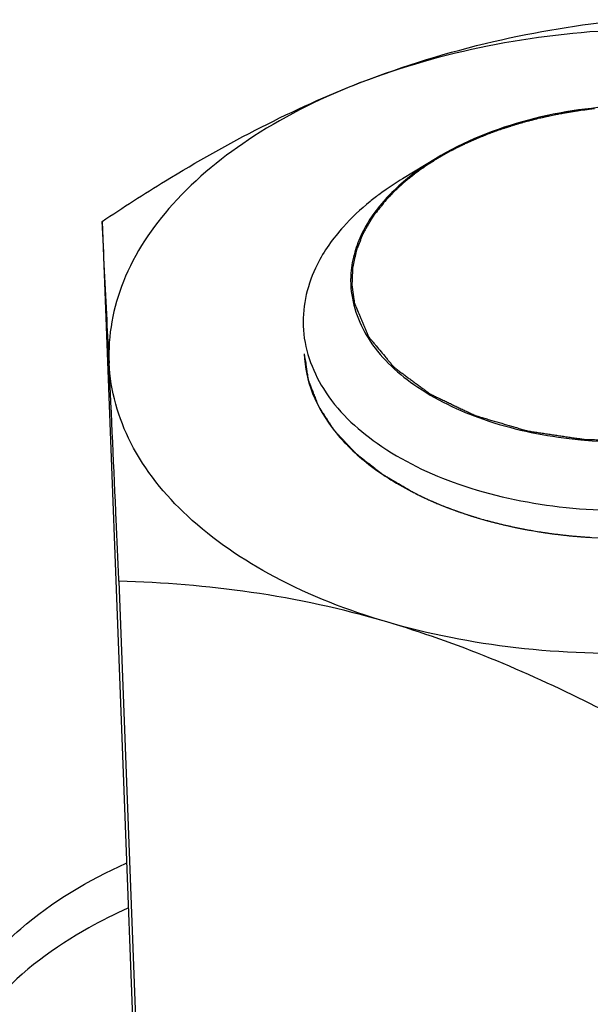
# Model space of a CAD drawing. Units: millimetres. Extents: x 0 to 4200, y 0 to 2970.
# Drawn here: x 2866 to 2876, y 1202 to 1220 of the extents above; entities that cross this region are included whole.
import ezdxf

# ---------------------------------------------------------------- set-up
doc = ezdxf.new("R2010")
doc.units = ezdxf.units.MM
doc.header["$LTSCALE"] = 231
for name, color, linetype in [('DIN6334-M12-STAALTEKEN', 7, 'CONTINUOUS'), ('INCA012-00000000TEKEN', 7, 'CONTINUOUS'), ('PRISMAMANTEL-07010550TEKEN', 7, 'CONTINUOUS')]:
    doc.layers.add(name, color=color, linetype=linetype)

msp = doc.modelspace()

# ---------------------------------------------------------------- linework, layer by layer
at = {"layer": 'DIN6334-M12-STAALTEKEN', "color": 5, "linetype": 'Continuous'}
for p, q in [((2867.699, 1215.953), (2868.758, 1188.22)), ((2868.002, 1209.513), (2869.061, 1181.78))]:
    msp.add_line(p, q, dxfattribs=at)
at = {"layer": 'DIN6334-M12-STAALTEKEN', "color": 1, "linetype": 'Continuous'}
for p, q in [((2873.567, 1210.964), (2873.601, 1210.949)), ((2874.449, 1210.641), (2874.476, 1210.633)), ((2875.408, 1210.419), (2875.434, 1210.414)), ((2876.429, 1210.3), (2876.446, 1210.299))]:
    msp.add_line(p, q, dxfattribs=at)
at = {"layer": 'DIN6334-M12-STAALTEKEN', "color": 5, "linetype": 'Continuous'}
for points, knots in [([(2872.343, 1218.445), (2873.113, 1218.743), (2874.661, 1219.218), (2876.256, 1219.478), (2877.039, 1219.565)], [0, 0, 0, 0, 0.511884, 1, 1, 1, 1]), ([(2872.343, 1218.445), (2873.075, 1218.728), (2874.63, 1219.167), (2877.051, 1219.45), (2879.49, 1219.367), (2881.079, 1219.058), (2881.834, 1218.837)], [0, 0, 0, 0, 0.244078, 0.499556, 0.755265, 1, 1, 1, 1]), ([(2867.699, 1215.953), (2868.073, 1216.203), (2869.551, 1217.153), (2871.122, 1217.973), (2872.343, 1218.445)], [0, 0, 0, 0, 0.25568, 1, 1, 1, 1]), ([(2872.343, 1218.445), (2871.673, 1218.186), (2870.451, 1217.589), (2868.958, 1216.385), (2868.002, 1214.973), (2867.801, 1213.912), (2867.824, 1213.419)], [0, 0, 0, 0, 0.300286, 0.564692, 0.793766, 1, 1, 1, 1]), ([(2867.824, 1213.419), (2867.812, 1213.676), (2867.772, 1214.52), (2867.73, 1215.365), (2867.699, 1215.953)], [0, 0, 0, 0, 0.303503, 1, 1, 1, 1]), ([(2871.321, 1213.582), (2871.33, 1213.341), (2871.439, 1212.843), (2871.853, 1212.161), (2872.485, 1211.559), (2873.007, 1211.239), (2873.293, 1211.094)], [0, 0, 0, 0, 0.217614, 0.450815, 0.710218, 1, 1, 1, 1]), ([(2872.798, 1208.785), (2872.106, 1208.988), (2870.832, 1209.483), (2869.233, 1210.559), (2868.148, 1211.884), (2867.848, 1212.925), (2867.824, 1213.419)], [0, 0, 0, 0, 0.300226, 0.564912, 0.794197, 1, 1, 1, 1]), ([(2868.002, 1209.513), (2867.986, 1209.871), (2867.928, 1211.173), (2867.869, 1212.475), (2867.824, 1213.419)], [0, 0, 0, 0, 0.275059, 1, 1, 1, 1]), ([(2873.293, 1211.094), (2873.898, 1210.787), (2875.276, 1210.357), (2877.454, 1210.208), (2879.614, 1210.523), (2880.955, 1211.057), (2881.535, 1211.409)], [0, 0, 0, 0, 0.238337, 0.500003, 0.761668, 1, 1, 1, 1]), ([(2872.798, 1208.785), (2872.002, 1209.018), (2870.413, 1209.364), (2868.793, 1209.491), (2868.002, 1209.513)], [0, 0, 0, 0, 0.511623, 1, 1, 1, 1]), ([(2882.29, 1209.177), (2881.558, 1208.894), (2880.002, 1208.455), (2877.581, 1208.172), (2875.142, 1208.255), (2873.553, 1208.564), (2872.798, 1208.785)], [0, 0, 0, 0, 0.244078, 0.499556, 0.755265, 1, 1, 1, 1]), ([(2877.646, 1206.685), (2877.252, 1206.903), (2875.695, 1207.729), (2874.057, 1208.416), (2872.798, 1208.785)], [0, 0, 0, 0, 0.255513, 1, 1, 1, 1])]:
    msp.add_open_spline(points, degree=3, knots=knots, dxfattribs=at)
at = {"layer": 'DIN6334-M12-STAALTEKEN', "color": 1, "linetype": 'Continuous'}
for points, knots in [([(2871.321, 1213.582), (2871.329, 1213.524), (2871.343, 1213.437), (2871.358, 1213.336), (2871.367, 1213.278), (2871.373, 1213.234), (2871.379, 1213.198), (2871.383, 1213.169), (2871.386, 1213.151), (2871.388, 1213.136), (2871.39, 1213.127), (2871.39, 1213.12), (2871.392, 1213.114), (2871.395, 1213.109), (2871.399, 1213.098), (2871.405, 1213.082), (2871.414, 1213.06), (2871.422, 1213.038), (2871.433, 1213.009), (2871.453, 1212.959), (2871.481, 1212.886), (2871.509, 1212.814), (2871.532, 1212.756), (2871.546, 1212.72), (2871.557, 1212.691), (2871.564, 1212.674), (2871.568, 1212.664), (2871.57, 1212.658), (2871.572, 1212.653), (2871.577, 1212.646), (2871.583, 1212.637), (2871.592, 1212.623), (2871.603, 1212.606), (2871.621, 1212.579), (2871.643, 1212.544), (2871.67, 1212.503), (2871.697, 1212.461), (2871.724, 1212.42), (2871.751, 1212.378), (2871.778, 1212.337), (2871.8, 1212.302), (2871.818, 1212.275), (2871.831, 1212.254), (2871.843, 1212.237), (2871.85, 1212.224), (2871.855, 1212.218), (2871.858, 1212.212), (2871.863, 1212.208), (2871.869, 1212.201), (2871.88, 1212.19), (2871.895, 1212.174), (2871.913, 1212.154), (2871.937, 1212.129), (2871.967, 1212.096), (2872.004, 1212.058), (2872.04, 1212.019), (2872.077, 1211.98), (2872.113, 1211.942), (2872.149, 1211.903), (2872.18, 1211.871), (2872.204, 1211.845), (2872.219, 1211.829), (2872.231, 1211.816), (2872.239, 1211.808), (2872.244, 1211.801), (2872.252, 1211.795), (2872.265, 1211.785), (2872.284, 1211.771), (2872.314, 1211.747), (2872.352, 1211.718), (2872.412, 1211.671), (2872.487, 1211.612), (2872.562, 1211.554), (2872.622, 1211.507), (2872.66, 1211.477), (2872.69, 1211.454), (2872.709, 1211.439), (2872.722, 1211.429), (2872.73, 1211.423), (2872.739, 1211.418), (2872.75, 1211.411), (2872.769, 1211.401), (2872.791, 1211.388), (2872.828, 1211.366), (2872.873, 1211.34), (2872.927, 1211.308), (2873, 1211.266), (2873.127, 1211.192), (2873.235, 1211.129), (2873.308, 1211.087)], [0, 0, 0, 0, 0.0625, 0.09375, 0.109375, 0.125, 0.140625, 0.148438, 0.15625, 0.160156, 0.164062, 0.166016, 0.167969, 0.169922, 0.171875, 0.179688, 0.1875, 0.195312, 0.203125, 0.21875, 0.25, 0.28125, 0.296875, 0.3125, 0.320312, 0.328125, 0.330078, 0.332031, 0.333984, 0.335938, 0.339844, 0.34375, 0.351562, 0.359375, 0.375, 0.390625, 0.40625, 0.421875, 0.4375, 0.453125, 0.46875, 0.476562, 0.484375, 0.492188, 0.496094, 0.498047, 0.5, 0.501953, 0.503906, 0.507812, 0.515625, 0.523438, 0.53125, 0.546875, 0.5625, 0.578125, 0.59375, 0.609375, 0.625, 0.640625, 0.648438, 0.65625, 0.660156, 0.664062, 0.666016, 0.667969, 0.671875, 0.679688, 0.6875, 0.703125, 0.71875, 0.75, 0.78125, 0.796875, 0.8125, 0.820312, 0.828125, 0.832031, 0.833984, 0.835938, 0.839844, 0.84375, 0.851562, 0.859375, 0.875, 0.890625, 0.90625, 0.9375, 1, 1, 1, 1]), ([(2873.308, 1211.087), (2873.312, 1211.085), (2873.32, 1211.081), (2873.329, 1211.076), (2873.334, 1211.073), (2873.337, 1211.072), (2873.339, 1211.071), (2873.341, 1211.07), (2873.347, 1211.067), (2873.354, 1211.064), (2873.366, 1211.058), (2873.381, 1211.051), (2873.395, 1211.043), (2873.407, 1211.038), (2873.416, 1211.033), (2873.424, 1211.03), (2873.429, 1211.027), (2873.432, 1211.026), (2873.434, 1211.025), (2873.436, 1211.024), (2873.438, 1211.023), (2873.441, 1211.022), (2873.446, 1211.019), (2873.452, 1211.016), (2873.457, 1211.014), (2873.461, 1211.012), (2873.464, 1211.011), (2873.466, 1211.01), (2873.468, 1211.009), (2873.474, 1211.006), (2873.481, 1211.003), (2873.493, 1210.997), (2873.505, 1210.992), (2873.518, 1210.986), (2873.538, 1210.977), (2873.554, 1210.97), (2873.567, 1210.964)], [0, 0, 0, 0, 0.0625, 0.125, 0.140625, 0.15625, 0.164062, 0.171875, 0.1875, 0.21875, 0.25, 0.3125, 0.375, 0.40625, 0.4375, 0.46875, 0.484375, 0.492188, 0.5, 0.507812, 0.515625, 0.53125, 0.5625, 0.59375, 0.625, 0.640625, 0.65625, 0.664062, 0.671875, 0.6875, 0.71875, 0.75, 0.8125, 0.84375, 0.875, 1, 1, 1, 1]), ([(2873.601, 1210.949), (2873.607, 1210.946), (2873.616, 1210.942), (2873.63, 1210.936), (2873.639, 1210.932), (2873.646, 1210.929), (2873.648, 1210.928), (2873.65, 1210.927), (2873.653, 1210.926), (2873.659, 1210.924), (2873.666, 1210.92), (2873.673, 1210.918), (2873.676, 1210.916)], [0, 0, 0, 0, 0.25, 0.4375, 0.625, 0.671875, 0.71875, 0.742188, 0.765625, 0.8125, 0.90625, 1, 1, 1, 1]), ([(2873.676, 1210.916), (2873.705, 1210.904), (2873.749, 1210.886), (2873.808, 1210.862), (2873.846, 1210.847), (2873.876, 1210.836), (2873.894, 1210.828), (2873.907, 1210.823), (2873.915, 1210.82), (2873.924, 1210.817), (2873.935, 1210.813), (2873.952, 1210.807), (2873.974, 1210.799), (2874, 1210.789), (2874.022, 1210.781), (2874.037, 1210.775), (2874.046, 1210.772), (2874.052, 1210.77), (2874.058, 1210.768), (2874.066, 1210.765), (2874.079, 1210.76), (2874.099, 1210.754), (2874.122, 1210.746), (2874.153, 1210.735), (2874.192, 1210.722), (2874.231, 1210.709), (2874.263, 1210.699), (2874.282, 1210.692), (2874.296, 1210.688), (2874.304, 1210.685), (2874.313, 1210.682), (2874.325, 1210.679), (2874.343, 1210.673), (2874.366, 1210.666), (2874.403, 1210.655), (2874.431, 1210.646), (2874.449, 1210.641)], [0, 0, 0, 0, 0.125, 0.1875, 0.25, 0.28125, 0.3125, 0.328125, 0.335938, 0.34375, 0.359375, 0.375, 0.40625, 0.4375, 0.46875, 0.484375, 0.492188, 0.5, 0.507812, 0.515625, 0.53125, 0.5625, 0.59375, 0.625, 0.6875, 0.75, 0.78125, 0.8125, 0.828125, 0.835938, 0.84375, 0.859375, 0.875, 0.90625, 0.9375, 1, 1, 1, 1]), ([(2874.476, 1210.633), (2874.513, 1210.622), (2874.569, 1210.607), (2874.643, 1210.586), (2874.7, 1210.572), (2874.756, 1210.557), (2874.813, 1210.543), (2874.871, 1210.529), (2874.927, 1210.515), (2874.986, 1210.503), (2875.044, 1210.49), (2875.102, 1210.477), (2875.151, 1210.467), (2875.19, 1210.459), (2875.214, 1210.455), (2875.233, 1210.451), (2875.254, 1210.447), (2875.292, 1210.44), (2875.344, 1210.43), (2875.387, 1210.423), (2875.408, 1210.419)], [0, 0, 0, 0, 0.125, 0.1875, 0.25, 0.3125, 0.375, 0.4375, 0.5, 0.5625, 0.625, 0.6875, 0.75, 0.78125, 0.8125, 0.828125, 0.84375, 0.875, 0.9375, 1, 1, 1, 1]), ([(2875.434, 1210.414), (2875.474, 1210.408), (2875.533, 1210.398), (2875.613, 1210.386), (2875.674, 1210.377), (2875.734, 1210.368), (2875.795, 1210.361), (2875.856, 1210.353), (2875.917, 1210.345), (2875.978, 1210.339), (2876.039, 1210.332), (2876.1, 1210.326), (2876.152, 1210.321), (2876.193, 1210.318), (2876.219, 1210.315), (2876.237, 1210.314), (2876.247, 1210.313), (2876.259, 1210.312), (2876.273, 1210.311), (2876.308, 1210.308), (2876.36, 1210.305), (2876.406, 1210.301), (2876.429, 1210.3)], [0, 0, 0, 0, 0.125, 0.1875, 0.25, 0.3125, 0.375, 0.4375, 0.5, 0.5625, 0.625, 0.6875, 0.75, 0.78125, 0.8125, 0.828125, 0.835938, 0.84375, 0.859375, 0.875, 0.9375, 1, 1, 1, 1])]:
    msp.add_open_spline(points, degree=3, knots=knots, dxfattribs=at)
at = {"layer": 'INCA012-00000000TEKEN', "color": 5, "linetype": 'Continuous'}
msp.add_line((2873.67, 1217.074), (2873.079, 1216.715), dxfattribs=at)
for centre, radius, start, end in [((2875.96, 1211.963), 5.557, 121.2292, 124.7866), ((2875.735, 1212.29), 5.16, 124.8146, 126.2803), ((2873.919, 1214.896), 1.767, 178.7759, 182.2084)]:
    msp.add_arc(centre, radius, start, end, dxfattribs=at)
for points, knots in [([(2880.703, 1217.342), (2879.628, 1217.887), (2877.146, 1218.268), (2874.7, 1217.699), (2873.67, 1217.074)], [0, 0, 0, 0, 0.500006, 1, 1, 1, 1]), ([(2872.682, 1216.45), (2872.62, 1216.404), (2872.386, 1216.224), (2872.168, 1216.022), (2872.022, 1215.859)], [0, 0, 0, 0, 0.260442, 1, 1, 1, 1]), ([(2872.769, 1216.344), (2872.721, 1216.29), (2872.544, 1216.08), (2872.398, 1215.843), (2872.317, 1215.657)], [0, 0, 0, 0, 0.262188, 1, 1, 1, 1]), ([(2871.762, 1215.531), (2871.683, 1215.419), (2871.418, 1214.982), (2871.287, 1214.458), (2871.301, 1214.083)], [0, 0, 0, 0, 0.267255, 1, 1, 1, 1]), ([(2872.154, 1214.828), (2872.167, 1214.493), (2872.421, 1213.77), (2873.311, 1212.936), (2874.571, 1212.337), (2876.629, 1211.9), (2879.215, 1212.083), (2881.151, 1213.014), (2881.771, 1213.704)], [0, 0, 0, 0, 0.089695, 0.194074, 0.318224, 0.458667, 0.752014, 1, 1, 1, 1]), ([(2871.301, 1214.083), (2871.316, 1213.69), (2871.615, 1212.843), (2872.657, 1211.866), (2874.135, 1211.163), (2876.541, 1210.65), (2879.103, 1210.838), (2881.332, 1211.72), (2882.232, 1212.387), (2882.572, 1212.765)], [0, 0, 0, 0, 0.089486, 0.193624, 0.317486, 0.457603, 0.750277, 0.884377, 1, 1, 1, 1])]:
    msp.add_open_spline(points, degree=3, knots=knots, dxfattribs=at)
at = {"layer": 'INCA012-00000000TEKEN', "color": 1, "linetype": 'Continuous'}
for points, knots in [([(2876.519, 1217.971), (2876.503, 1217.969), (2876.473, 1217.965), (2876.438, 1217.961), (2876.415, 1217.959), (2876.405, 1217.957), (2876.398, 1217.957), (2876.389, 1217.955), (2876.374, 1217.953), (2876.352, 1217.95), (2876.317, 1217.946), (2876.273, 1217.94), (2876.23, 1217.933), (2876.195, 1217.928), (2876.169, 1217.924), (2876.147, 1217.921), (2876.132, 1217.918), (2876.123, 1217.917), (2876.117, 1217.916), (2876.111, 1217.915), (2876.104, 1217.914), (2876.09, 1217.912), (2876.071, 1217.908), (2876.049, 1217.904), (2876.03, 1217.901), (2876.015, 1217.899), (2876.005, 1217.897), (2875.998, 1217.896), (2875.989, 1217.894), (2875.974, 1217.892), (2875.953, 1217.888), (2875.919, 1217.881), (2875.884, 1217.875), (2875.85, 1217.868), (2875.797, 1217.857), (2875.753, 1217.848), (2875.717, 1217.841)], [0, 0, 0, 0, 0.0625, 0.125, 0.140625, 0.15625, 0.164062, 0.171875, 0.1875, 0.21875, 0.25, 0.3125, 0.375, 0.40625, 0.4375, 0.46875, 0.484375, 0.492188, 0.5, 0.507812, 0.515625, 0.53125, 0.5625, 0.59375, 0.625, 0.640625, 0.65625, 0.664062, 0.671875, 0.6875, 0.71875, 0.75, 0.8125, 0.84375, 0.875, 1, 1, 1, 1]), ([(2875.328, 1217.748), (2875.314, 1217.744), (2875.285, 1217.736), (2875.253, 1217.727), (2875.232, 1217.721), (2875.223, 1217.719), (2875.216, 1217.717), (2875.208, 1217.715), (2875.194, 1217.71), (2875.173, 1217.704), (2875.149, 1217.697), (2875.125, 1217.69), (2875.105, 1217.684), (2875.09, 1217.68), (2875.082, 1217.678), (2875.076, 1217.676), (2875.067, 1217.673), (2875.053, 1217.668), (2875.035, 1217.663), (2875.014, 1217.656), (2874.997, 1217.651), (2874.983, 1217.647), (2874.973, 1217.643), (2874.961, 1217.639), (2874.945, 1217.634), (2874.925, 1217.628), (2874.902, 1217.62), (2874.87, 1217.609), (2874.831, 1217.596), (2874.784, 1217.579), (2874.745, 1217.566), (2874.714, 1217.555), (2874.685, 1217.543), (2874.648, 1217.529), (2874.618, 1217.518), (2874.603, 1217.513)], [0, 0, 0, 0, 0.0625, 0.125, 0.140625, 0.15625, 0.164062, 0.171875, 0.1875, 0.21875, 0.25, 0.28125, 0.3125, 0.328125, 0.335938, 0.34375, 0.359375, 0.375, 0.40625, 0.4375, 0.46875, 0.484375, 0.5, 0.515625, 0.53125, 0.5625, 0.59375, 0.625, 0.6875, 0.75, 0.8125, 0.84375, 0.875, 0.9375, 1, 1, 1, 1]), ([(2875.717, 1217.841), (2875.711, 1217.84), (2875.698, 1217.837), (2875.684, 1217.834), (2875.675, 1217.832), (2875.67, 1217.831), (2875.667, 1217.83), (2875.663, 1217.83), (2875.656, 1217.828), (2875.646, 1217.826), (2875.629, 1217.822), (2875.608, 1217.817), (2875.574, 1217.809), (2875.515, 1217.796), (2875.457, 1217.781), (2875.411, 1217.77), (2875.395, 1217.765), (2875.368, 1217.758), (2875.346, 1217.753), (2875.328, 1217.748)], [0, 0, 0, 0, 0.0625, 0.125, 0.140625, 0.15625, 0.164062, 0.171875, 0.1875, 0.21875, 0.25, 0.3125, 0.375, 0.5, 0.75, 0.8125, 0.84375, 0.875, 1, 1, 1, 1]), ([(2874.603, 1217.513), (2874.595, 1217.51), (2874.58, 1217.504), (2874.563, 1217.497), (2874.552, 1217.493), (2874.547, 1217.491), (2874.544, 1217.489), (2874.539, 1217.488), (2874.531, 1217.484), (2874.519, 1217.48), (2874.5, 1217.472), (2874.477, 1217.463), (2874.44, 1217.447), (2874.394, 1217.428), (2874.348, 1217.408), (2874.312, 1217.392), (2874.289, 1217.382), (2874.271, 1217.374), (2874.26, 1217.369), (2874.251, 1217.365), (2874.241, 1217.36), (2874.224, 1217.352), (2874.199, 1217.34), (2874.179, 1217.331), (2874.169, 1217.326)], [0, 0, 0, 0, 0.0625, 0.125, 0.140625, 0.15625, 0.164062, 0.171875, 0.1875, 0.21875, 0.25, 0.3125, 0.375, 0.5, 0.625, 0.6875, 0.75, 0.78125, 0.8125, 0.828125, 0.84375, 0.875, 0.9375, 1, 1, 1, 1]), ([(2873.937, 1217.209), (2873.909, 1217.194), (2873.853, 1217.162), (2873.79, 1217.127), (2873.749, 1217.103), (2873.728, 1217.091), (2873.707, 1217.079), (2873.681, 1217.063), (2873.648, 1217.042), (2873.609, 1217.017), (2873.569, 1216.992), (2873.536, 1216.971), (2873.51, 1216.955), (2873.491, 1216.942), (2873.473, 1216.929), (2873.436, 1216.902), (2873.393, 1216.872), (2873.349, 1216.841), (2873.325, 1216.824), (2873.306, 1216.811), (2873.288, 1216.796), (2873.264, 1216.777), (2873.234, 1216.752), (2873.198, 1216.723), (2873.167, 1216.699), (2873.143, 1216.68), (2873.128, 1216.668), (2873.116, 1216.658), (2873.105, 1216.648), (2873.087, 1216.632), (2873.061, 1216.608), (2873.029, 1216.579), (2872.998, 1216.551), (2872.972, 1216.527), (2872.95, 1216.508), (2872.935, 1216.493), (2872.92, 1216.478), (2872.891, 1216.447), (2872.846, 1216.4), (2872.806, 1216.359), (2872.786, 1216.339)], [0, 0, 0, 0, 0.0625, 0.125, 0.140625, 0.15625, 0.171875, 0.1875, 0.21875, 0.25, 0.28125, 0.3125, 0.328125, 0.34375, 0.359375, 0.375, 0.4375, 0.46875, 0.484375, 0.5, 0.515625, 0.53125, 0.5625, 0.59375, 0.625, 0.640625, 0.65625, 0.664062, 0.671875, 0.6875, 0.71875, 0.75, 0.78125, 0.8125, 0.828125, 0.84375, 0.859375, 0.875, 0.9375, 1, 1, 1, 1]), ([(2874.169, 1217.326), (2874.165, 1217.324), (2874.158, 1217.321), (2874.15, 1217.317), (2874.145, 1217.315), (2874.142, 1217.314), (2874.141, 1217.313), (2874.138, 1217.312), (2874.134, 1217.309), (2874.127, 1217.306), (2874.117, 1217.301), (2874.104, 1217.295), (2874.083, 1217.284), (2874.057, 1217.272), (2874.026, 1217.256), (2874, 1217.243), (2873.98, 1217.232), (2873.96, 1217.222), (2873.946, 1217.214), (2873.937, 1217.209)], [0, 0, 0, 0, 0.0625, 0.125, 0.140625, 0.15625, 0.164062, 0.171875, 0.1875, 0.21875, 0.25, 0.3125, 0.375, 0.5, 0.625, 0.75, 0.8125, 0.875, 1, 1, 1, 1]), ([(2872.786, 1216.339), (2872.758, 1216.302), (2872.715, 1216.248), (2872.658, 1216.176), (2872.622, 1216.131), (2872.593, 1216.095), (2872.575, 1216.072), (2872.563, 1216.056), (2872.556, 1216.047), (2872.551, 1216.038), (2872.543, 1216.026), (2872.532, 1216.007), (2872.519, 1215.984), (2872.496, 1215.946), (2872.469, 1215.899), (2872.441, 1215.852), (2872.419, 1215.815), (2872.405, 1215.791), (2872.394, 1215.772), (2872.387, 1215.761), (2872.381, 1215.751), (2872.378, 1215.744), (2872.375, 1215.737), (2872.369, 1215.722), (2872.361, 1215.701), (2872.349, 1215.672), (2872.337, 1215.643), (2872.322, 1215.604), (2872.307, 1215.566), (2872.291, 1215.527), (2872.279, 1215.498), (2872.27, 1215.474), (2872.263, 1215.457), (2872.259, 1215.448), (2872.256, 1215.441), (2872.255, 1215.433), (2872.252, 1215.423), (2872.249, 1215.406), (2872.243, 1215.382), (2872.237, 1215.352), (2872.228, 1215.313), (2872.22, 1215.274), (2872.211, 1215.235), (2872.205, 1215.206), (2872.198, 1215.176), (2872.193, 1215.154), (2872.19, 1215.14), (2872.188, 1215.132), (2872.187, 1215.125), (2872.187, 1215.115), (2872.186, 1215.103), (2872.186, 1215.083), (2872.184, 1215.059), (2872.183, 1215.02), (2872.181, 1214.97), (2872.179, 1214.921), (2872.177, 1214.882), (2872.176, 1214.858), (2872.175, 1214.838), (2872.175, 1214.826), (2872.174, 1214.816), (2872.175, 1214.809), (2872.176, 1214.801), (2872.178, 1214.787), (2872.181, 1214.765), (2872.185, 1214.735), (2872.189, 1214.706), (2872.194, 1214.667), (2872.204, 1214.599), (2872.212, 1214.541), (2872.217, 1214.502)], [0, 0, 0, 0, 0.0625, 0.09375, 0.125, 0.140625, 0.15625, 0.164062, 0.167969, 0.171875, 0.179688, 0.1875, 0.203125, 0.21875, 0.25, 0.28125, 0.296875, 0.3125, 0.320312, 0.328125, 0.332031, 0.335938, 0.339844, 0.34375, 0.359375, 0.375, 0.390625, 0.40625, 0.4375, 0.453125, 0.46875, 0.484375, 0.492188, 0.496094, 0.5, 0.503906, 0.507812, 0.515625, 0.53125, 0.546875, 0.5625, 0.59375, 0.609375, 0.625, 0.640625, 0.65625, 0.660156, 0.664062, 0.667969, 0.671875, 0.679688, 0.6875, 0.703125, 0.71875, 0.75, 0.78125, 0.796875, 0.8125, 0.820312, 0.828125, 0.832031, 0.835938, 0.839844, 0.84375, 0.859375, 0.875, 0.890625, 0.90625, 0.9375, 1, 1, 1, 1]), ([(2872.217, 1214.502), (2872.233, 1214.464), (2872.264, 1214.388), (2872.303, 1214.294), (2872.334, 1214.219), (2872.358, 1214.162), (2872.381, 1214.106), (2872.405, 1214.049), (2872.424, 1214.002), (2872.44, 1213.964), (2872.45, 1213.941), (2872.457, 1213.922), (2872.462, 1213.91), (2872.466, 1213.902), (2872.468, 1213.897), (2872.472, 1213.893), (2872.476, 1213.888), (2872.483, 1213.879), (2872.492, 1213.868), (2872.507, 1213.851), (2872.525, 1213.829), (2872.546, 1213.803), (2872.575, 1213.769), (2872.625, 1213.708), (2872.697, 1213.621), (2872.769, 1213.535), (2872.82, 1213.474), (2872.848, 1213.44), (2872.87, 1213.414), (2872.888, 1213.392), (2872.902, 1213.375), (2872.911, 1213.364), (2872.918, 1213.355), (2872.923, 1213.35), (2872.926, 1213.346), (2872.931, 1213.342), (2872.94, 1213.335), (2872.953, 1213.326), (2872.973, 1213.311), (2872.999, 1213.292), (2873.039, 1213.262), (2873.09, 1213.224), (2873.151, 1213.179), (2873.212, 1213.134), (2873.273, 1213.089), (2873.334, 1213.044), (2873.395, 1212.999), (2873.445, 1212.962), (2873.486, 1212.932), (2873.511, 1212.913), (2873.532, 1212.898), (2873.547, 1212.886), (2873.56, 1212.877), (2873.569, 1212.871), (2873.574, 1212.867), (2873.577, 1212.864), (2873.582, 1212.862), (2873.589, 1212.859), (2873.6, 1212.853), (2873.616, 1212.846), (2873.635, 1212.837), (2873.66, 1212.825), (2873.692, 1212.81), (2873.742, 1212.786), (2873.806, 1212.755), (2873.882, 1212.719), (2873.958, 1212.683), (2874.034, 1212.647), (2874.11, 1212.611), (2874.186, 1212.574), (2874.249, 1212.544), (2874.3, 1212.52), (2874.332, 1212.505), (2874.357, 1212.493), (2874.373, 1212.485), (2874.384, 1212.48), (2874.391, 1212.477), (2874.398, 1212.475), (2874.407, 1212.472), (2874.422, 1212.468), (2874.44, 1212.463), (2874.469, 1212.454), (2874.506, 1212.443), (2874.55, 1212.431), (2874.609, 1212.413), (2874.711, 1212.383), (2874.858, 1212.34), (2875.004, 1212.297), (2875.107, 1212.267), (2875.165, 1212.25), (2875.209, 1212.237), (2875.253, 1212.224), (2875.286, 1212.215), (2875.308, 1212.208), (2875.317, 1212.206), (2875.324, 1212.203), (2875.332, 1212.202), (2875.346, 1212.2), (2875.366, 1212.197), (2875.398, 1212.192), (2875.438, 1212.186), (2875.502, 1212.177), (2875.582, 1212.165), (2875.678, 1212.151), (2875.773, 1212.137), (2875.869, 1212.122), (2875.965, 1212.108), (2876.061, 1212.094), (2876.141, 1212.082), (2876.205, 1212.073), (2876.245, 1212.067), (2876.277, 1212.062), (2876.301, 1212.058), (2876.321, 1212.055), (2876.334, 1212.053), (2876.342, 1212.052), (2876.348, 1212.051), (2876.355, 1212.051), (2876.363, 1212.051), (2876.378, 1212.051), (2876.398, 1212.05), (2876.423, 1212.05), (2876.456, 1212.049), (2876.498, 1212.048), (2876.564, 1212.047), (2876.647, 1212.045), (2876.747, 1212.043), (2876.847, 1212.041), (2876.946, 1212.039), (2877.046, 1212.037), (2877.145, 1212.035), (2877.228, 1212.033), (2877.295, 1212.032), (2877.336, 1212.031), (2877.369, 1212.03), (2877.39, 1212.03), (2877.405, 1212.03), (2877.413, 1212.03), (2877.421, 1212.031), (2877.432, 1212.032), (2877.456, 1212.034), (2877.494, 1212.038), (2877.543, 1212.043), (2877.593, 1212.048), (2877.659, 1212.055), (2877.774, 1212.067), (2877.939, 1212.084), (2878.104, 1212.101), (2878.22, 1212.113), (2878.286, 1212.12), (2878.335, 1212.125), (2878.385, 1212.13), (2878.422, 1212.134), (2878.447, 1212.137), (2878.457, 1212.138), (2878.465, 1212.138), (2878.473, 1212.14), (2878.487, 1212.143), (2878.507, 1212.148), (2878.538, 1212.155), (2878.577, 1212.165), (2878.64, 1212.179), (2878.718, 1212.198), (2878.812, 1212.22), (2878.907, 1212.242), (2879.001, 1212.264), (2879.095, 1212.286), (2879.189, 1212.308), (2879.267, 1212.326), (2879.33, 1212.341), (2879.369, 1212.35), (2879.401, 1212.357), (2879.424, 1212.363), (2879.444, 1212.368), (2879.458, 1212.371), (2879.465, 1212.373), (2879.472, 1212.374), (2879.477, 1212.376), (2879.484, 1212.379), (2879.496, 1212.384), (2879.514, 1212.39), (2879.535, 1212.399), (2879.564, 1212.41), (2879.599, 1212.423), (2879.656, 1212.445), (2879.727, 1212.473), (2879.812, 1212.506), (2879.897, 1212.539), (2879.982, 1212.571), (2880.067, 1212.604), (2880.152, 1212.637), (2880.223, 1212.665), (2880.28, 1212.687), (2880.315, 1212.7), (2880.344, 1212.711), (2880.361, 1212.718), (2880.374, 1212.723), (2880.381, 1212.726), (2880.387, 1212.73), (2880.394, 1212.734), (2880.406, 1212.741), (2880.421, 1212.75), (2880.445, 1212.764), (2880.476, 1212.782), (2880.512, 1212.803), (2880.56, 1212.831), (2880.644, 1212.88), (2880.765, 1212.951), (2880.886, 1213.021), (2880.97, 1213.071), (2881.018, 1213.099), (2881.055, 1213.12), (2881.085, 1213.138), (2881.109, 1213.152), (2881.124, 1213.161), (2881.136, 1213.168), (2881.143, 1213.172), (2881.15, 1213.176), (2881.155, 1213.18), (2881.163, 1213.187), (2881.175, 1213.197), (2881.193, 1213.214), (2881.217, 1213.235), (2881.255, 1213.268), (2881.302, 1213.31), (2881.358, 1213.36), (2881.433, 1213.426), (2881.527, 1213.509), (2881.64, 1213.609), (2881.716, 1213.676), (2881.753, 1213.709)], [0, 0, 0, 0, 0.015625, 0.03125, 0.039062, 0.046875, 0.054688, 0.0625, 0.070312, 0.074219, 0.078125, 0.080078, 0.082031, 0.083008, 0.083496, 0.083984, 0.084961, 0.085938, 0.087891, 0.089844, 0.09375, 0.097656, 0.101562, 0.109375, 0.125, 0.140625, 0.148438, 0.152344, 0.15625, 0.160156, 0.162109, 0.164062, 0.165039, 0.166016, 0.166504, 0.166992, 0.167969, 0.169922, 0.171875, 0.175781, 0.179688, 0.1875, 0.195312, 0.203125, 0.210938, 0.21875, 0.226562, 0.234375, 0.238281, 0.242188, 0.244141, 0.246094, 0.248047, 0.249023, 0.249512, 0.25, 0.250488, 0.250977, 0.251953, 0.253906, 0.255859, 0.257812, 0.261719, 0.265625, 0.273438, 0.28125, 0.289062, 0.296875, 0.304688, 0.3125, 0.320312, 0.324219, 0.328125, 0.330078, 0.332031, 0.333008, 0.333496, 0.333984, 0.334961, 0.335938, 0.337891, 0.339844, 0.34375, 0.347656, 0.351562, 0.359375, 0.375, 0.390625, 0.398438, 0.402344, 0.40625, 0.410156, 0.414062, 0.415039, 0.416016, 0.416504, 0.416992, 0.417969, 0.419922, 0.421875, 0.425781, 0.429688, 0.4375, 0.445312, 0.453125, 0.460938, 0.46875, 0.476562, 0.484375, 0.488281, 0.492188, 0.494141, 0.496094, 0.498047, 0.499023, 0.499512, 0.5, 0.500488, 0.500977, 0.501953, 0.503906, 0.505859, 0.507812, 0.511719, 0.515625, 0.523438, 0.53125, 0.539062, 0.546875, 0.554688, 0.5625, 0.570312, 0.574219, 0.578125, 0.580078, 0.582031, 0.583008, 0.583496, 0.583984, 0.584961, 0.585938, 0.589844, 0.59375, 0.597656, 0.601562, 0.609375, 0.625, 0.640625, 0.648438, 0.652344, 0.65625, 0.660156, 0.664062, 0.665039, 0.666016, 0.666504, 0.666992, 0.667969, 0.669922, 0.671875, 0.675781, 0.679688, 0.6875, 0.695312, 0.703125, 0.710938, 0.71875, 0.726562, 0.734375, 0.738281, 0.742188, 0.744141, 0.746094, 0.748047, 0.749023, 0.749512, 0.75, 0.750488, 0.750977, 0.751953, 0.753906, 0.755859, 0.757812, 0.761719, 0.765625, 0.773438, 0.78125, 0.789062, 0.796875, 0.804688, 0.8125, 0.820312, 0.824219, 0.828125, 0.830078, 0.832031, 0.833008, 0.833496, 0.833984, 0.834961, 0.835938, 0.837891, 0.839844, 0.84375, 0.847656, 0.851562, 0.859375, 0.875, 0.890625, 0.898438, 0.902344, 0.90625, 0.910156, 0.912109, 0.914062, 0.915039, 0.916016, 0.916504, 0.916992, 0.917969, 0.919922, 0.921875, 0.925781, 0.929688, 0.9375, 0.945312, 0.953125, 0.96875, 0.984375, 1, 1, 1, 1])]:
    msp.add_open_spline(points, degree=3, knots=knots, dxfattribs=at)
at = {"layer": 'INCA012-00000000TEKEN', "color": 5, "linetype": 'Continuous'}
for points in [[(2873.67, 1217.074), (2873.471, 1216.952), (2873.279, 1216.817), (2873.101, 1216.665)], [(2873.101, 1216.665), (2872.983, 1216.565), (2872.872, 1216.458), (2872.769, 1216.344)], [(2872.022, 1215.859), (2871.929, 1215.755), (2871.841, 1215.646), (2871.762, 1215.531)], [(2872.317, 1215.657), (2872.269, 1215.547), (2872.23, 1215.432), (2872.202, 1215.315)], [(2872.202, 1215.315), (2872.172, 1215.191), (2872.155, 1215.062), (2872.153, 1214.934)]]:
    msp.add_open_spline(points, degree=3, dxfattribs=at)
at = {"layer": 'PRISMAMANTEL-07010550TEKEN', "color": 5, "linetype": 'Continuous'}
for points, knots in [([(2865.769, 1202.829), (2865.916, 1202.993), (2866.608, 1203.665), (2867.454, 1204.164), (2868.131, 1204.468)], [0, 0, 0, 0, 0.229257, 1, 1, 1, 1]), ([(2868.162, 1203.659), (2867.923, 1203.553), (2867.063, 1203.124), (2866.268, 1202.542), (2865.799, 1202.021)], [0, 0, 0, 0, 0.271564, 1, 1, 1, 1])]:
    msp.add_open_spline(points, degree=3, knots=knots, dxfattribs=at)

doc.saveas('drawing.dxf')
